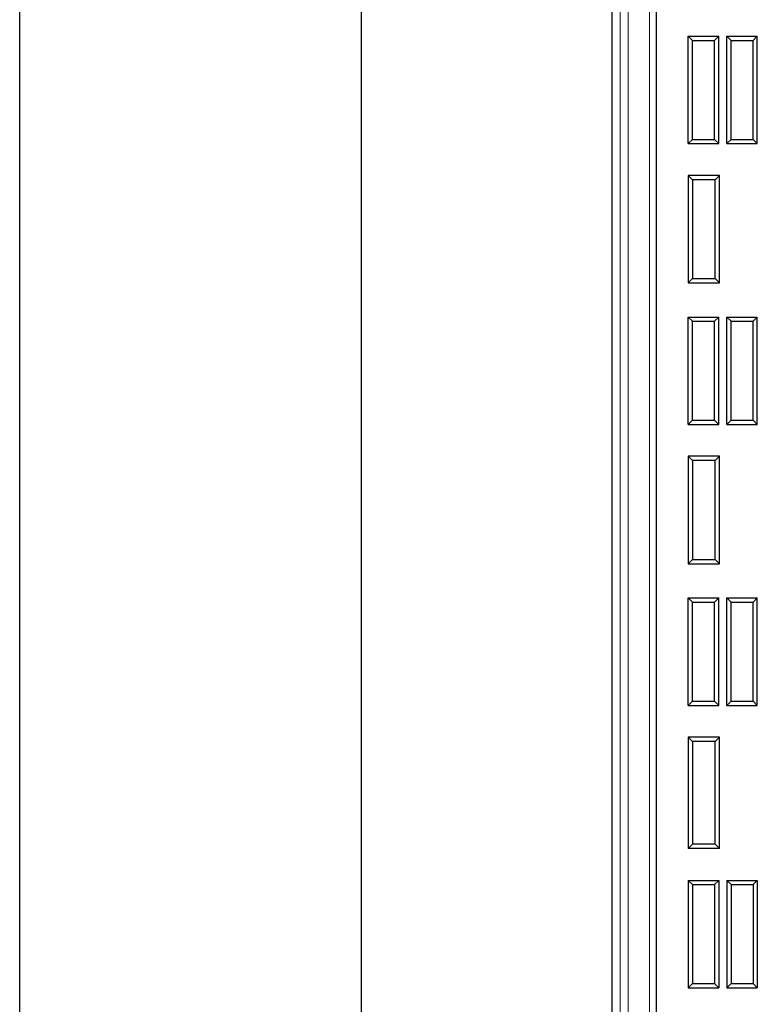
# Model space of a CAD drawing. Units: millimetres. Extents: x 0 to 420, y 0 to 297.
# Drawn here: x 85 to 97, y 233 to 249 of the extents above; entities that cross this region are included whole.
import ezdxf

# ---------------------------------------------------------------- set-up
doc = ezdxf.new("R2010")
doc.units = ezdxf.units.MM

msp = doc.modelspace()

# ---------------------------------------------------------------- linework, layer by layer
at = {"color": 7, "linetype": 'Continuous', "lineweight": 25}
for p, q in [((85.45824, 98.92491), (85.45824, 273.29991)), ((90.81951, 267.93864), (90.81951, 104.28618)), ((95.45802, 210.86241), (95.45802, 262.11241)), ((94.76134, 212.49079), (94.76134, 261.61579)), ((96.02501, 248.30792), (95.95802, 248.37491)), ((95.95802, 246.68741), (95.95802, 248.37491)), ((95.95802, 248.37491), (96.43719, 248.37491)), ((96.02501, 246.7544), (96.02501, 248.30792)), ((96.02501, 248.30792), (96.3702, 248.30792)), ((96.3702, 248.30792), (96.43719, 248.37491)), ((96.3702, 246.7544), (96.3702, 248.30792)), ((96.43719, 246.68741), (96.43719, 248.37491)), ((96.62917, 248.30792), (96.56219, 248.37491)), ((96.56219, 246.68741), (96.56219, 248.37491)), ((96.56219, 248.37491), (97.04135, 248.37491)), ((96.62917, 246.7544), (96.62917, 248.30792)), ((96.62917, 248.30792), (96.97437, 248.30792)), ((96.97437, 248.30792), (97.04135, 248.37491)), ((96.97437, 246.7544), (96.97437, 248.30792)), ((97.04135, 246.68741), (97.04135, 248.37491)), ((96.02501, 246.7544), (95.95802, 246.68741)), ((96.02501, 246.7544), (96.3702, 246.7544)), ((96.3702, 246.7544), (96.43719, 246.68741)), ((96.62917, 246.7544), (96.56219, 246.68741)), ((96.62917, 246.7544), (96.97437, 246.7544)), ((96.97437, 246.7544), (97.04135, 246.68741)), ((95.95802, 246.68741), (96.43719, 246.68741)), ((96.56219, 246.68741), (97.04135, 246.68741)), ((96.02501, 246.12042), (95.95802, 246.18741)), ((95.95802, 246.18741), (95.95802, 244.49991)), ((96.44552, 246.18741), (95.95802, 246.18741)), ((96.02501, 246.12042), (96.02501, 244.5669)), ((96.37853, 246.12042), (96.02501, 246.12042)), ((96.37853, 246.12042), (96.44552, 246.18741)), ((96.37853, 244.5669), (96.37853, 246.12042)), ((96.44552, 244.49991), (96.44552, 246.18741)), ((96.02501, 244.5669), (95.95802, 244.49991)), ((96.02501, 244.5669), (96.37853, 244.5669)), ((96.37853, 244.5669), (96.44552, 244.49991)), ((95.95802, 244.49991), (96.44552, 244.49991)), ((96.02501, 243.89542), (95.95802, 243.96241)), ((95.95802, 243.96241), (96.43719, 243.96241)), ((95.95802, 242.27491), (95.95802, 243.96241)), ((96.3702, 243.89542), (96.43719, 243.96241)), ((96.43719, 242.27491), (96.43719, 243.96241)), ((96.56219, 242.27491), (96.56219, 243.96241)), ((96.62917, 243.89542), (96.56219, 243.96241)), ((96.56219, 243.96241), (97.04135, 243.96241)), ((96.97437, 243.89542), (97.04135, 243.96241)), ((97.04135, 242.27491), (97.04135, 243.96241)), ((96.02501, 243.89542), (96.3702, 243.89542)), ((96.02501, 242.3419), (96.02501, 243.89542)), ((96.3702, 242.3419), (96.3702, 243.89542)), ((96.62917, 242.3419), (96.62917, 243.89542)), ((96.62917, 243.89542), (96.97437, 243.89542)), ((96.97437, 242.3419), (96.97437, 243.89542)), ((96.02501, 242.3419), (95.95802, 242.27491)), ((95.95802, 242.27491), (96.43719, 242.27491)), ((96.02501, 242.3419), (96.3702, 242.3419)), ((96.3702, 242.3419), (96.43719, 242.27491)), ((96.62917, 242.3419), (96.56219, 242.27491)), ((96.56219, 242.27491), (97.04135, 242.27491)), ((96.62917, 242.3419), (96.97437, 242.3419)), ((96.97437, 242.3419), (97.04135, 242.27491)), ((96.02501, 241.70792), (95.95802, 241.77491)), ((95.95802, 241.77491), (95.95802, 240.08741)), ((96.44552, 241.77491), (95.95802, 241.77491)), ((96.02501, 241.70792), (96.02501, 240.1544)), ((96.37853, 241.70792), (96.02501, 241.70792)), ((96.37853, 241.70792), (96.44552, 241.77491)), ((96.37853, 240.1544), (96.37853, 241.70792)), ((96.44552, 240.08741), (96.44552, 241.77491)), ((96.02501, 240.1544), (95.95802, 240.08741)), ((95.95802, 240.08741), (96.44552, 240.08741)), ((96.02501, 240.1544), (96.37853, 240.1544)), ((96.37853, 240.1544), (96.44552, 240.08741)), ((96.02501, 239.48292), (95.95802, 239.54991)), ((95.95802, 237.86241), (95.95802, 239.54991)), ((95.95802, 239.54991), (96.43719, 239.54991)), ((96.02501, 237.9294), (96.02501, 239.48292)), ((96.02501, 239.48292), (96.3702, 239.48292)), ((96.3702, 239.48292), (96.43719, 239.54991)), ((96.3702, 237.9294), (96.3702, 239.48292)), ((96.43719, 237.86241), (96.43719, 239.54991)), ((96.62917, 239.48292), (96.56219, 239.54991)), ((96.56219, 239.54991), (97.04135, 239.54991)), ((96.56219, 237.86241), (96.56219, 239.54991)), ((96.62917, 239.48292), (96.97437, 239.48292)), ((96.62917, 237.9294), (96.62917, 239.48292)), ((96.97437, 239.48292), (97.04135, 239.54991)), ((96.97437, 237.9294), (96.97437, 239.48292)), ((97.04135, 237.86241), (97.04135, 239.54991)), ((96.02501, 237.9294), (95.95802, 237.86241)), ((96.02501, 237.9294), (96.3702, 237.9294)), ((96.3702, 237.9294), (96.43719, 237.86241)), ((96.62917, 237.9294), (96.56219, 237.86241)), ((96.62917, 237.9294), (96.97437, 237.9294)), ((96.97437, 237.9294), (97.04135, 237.86241)), ((95.95802, 237.86241), (96.43719, 237.86241)), ((96.56219, 237.86241), (97.04135, 237.86241)), ((96.02501, 237.29542), (95.95802, 237.36241)), ((96.44552, 237.36241), (95.95802, 237.36241)), ((95.95802, 237.36241), (95.95802, 235.61241)), ((96.37853, 237.29542), (96.02501, 237.29542)), ((96.02501, 237.29542), (96.02501, 235.6794)), ((96.37853, 237.29542), (96.44552, 237.36241)), ((96.37853, 235.6794), (96.37853, 237.29542)), ((96.44552, 235.61241), (96.44552, 237.36241)), ((96.02501, 235.6794), (95.95802, 235.61241)), ((96.44552, 235.61241), (95.95802, 235.61241)), ((96.37853, 235.6794), (96.02501, 235.6794)), ((96.37853, 235.6794), (96.44552, 235.61241)), ((96.02501, 235.04542), (95.95802, 235.11241)), ((95.95802, 235.11241), (96.43719, 235.11241)), ((95.95802, 235.11241), (95.95802, 233.42491)), ((96.02501, 235.04542), (96.3702, 235.04542)), ((96.02501, 235.04542), (96.02501, 233.4919)), ((96.3702, 235.04542), (96.43719, 235.11241)), ((96.3702, 235.04542), (96.3702, 233.4919)), ((96.43719, 235.11241), (96.43719, 233.42491)), ((96.62917, 235.04542), (96.56219, 235.11241)), ((96.56219, 235.11241), (96.56219, 233.42491)), ((96.56219, 235.11241), (97.04135, 235.11241)), ((96.62917, 235.04542), (96.62917, 233.4919)), ((96.62917, 235.04542), (96.97437, 235.04542)), ((96.97437, 235.04542), (97.04135, 235.11241)), ((96.97437, 235.04542), (96.97437, 233.4919)), ((97.04135, 235.11241), (97.04135, 233.42491)), ((96.02501, 233.4919), (95.95802, 233.42491)), ((95.95802, 233.42491), (96.43719, 233.42491)), ((96.02501, 233.4919), (96.3702, 233.4919)), ((96.3702, 233.4919), (96.43719, 233.42491)), ((96.62917, 233.4919), (96.56219, 233.42491)), ((96.56219, 233.42491), (97.04135, 233.42491)), ((96.62917, 233.4919), (96.97437, 233.4919)), ((96.97437, 233.4919), (97.04135, 233.42491))]:
    msp.add_line(p, q, dxfattribs=at)
at = {"color": 8, "linetype": 'Continuous', "lineweight": 18}
for p, q in [((94.88616, 211.00621), (94.88616, 262.00375)), ((95.01098, 262.00375), (95.01098, 211.00621)), ((95.3462, 211.00621), (95.3462, 262.00375))]:
    msp.add_line(p, q, dxfattribs=at)

doc.saveas('drawing.dxf')
